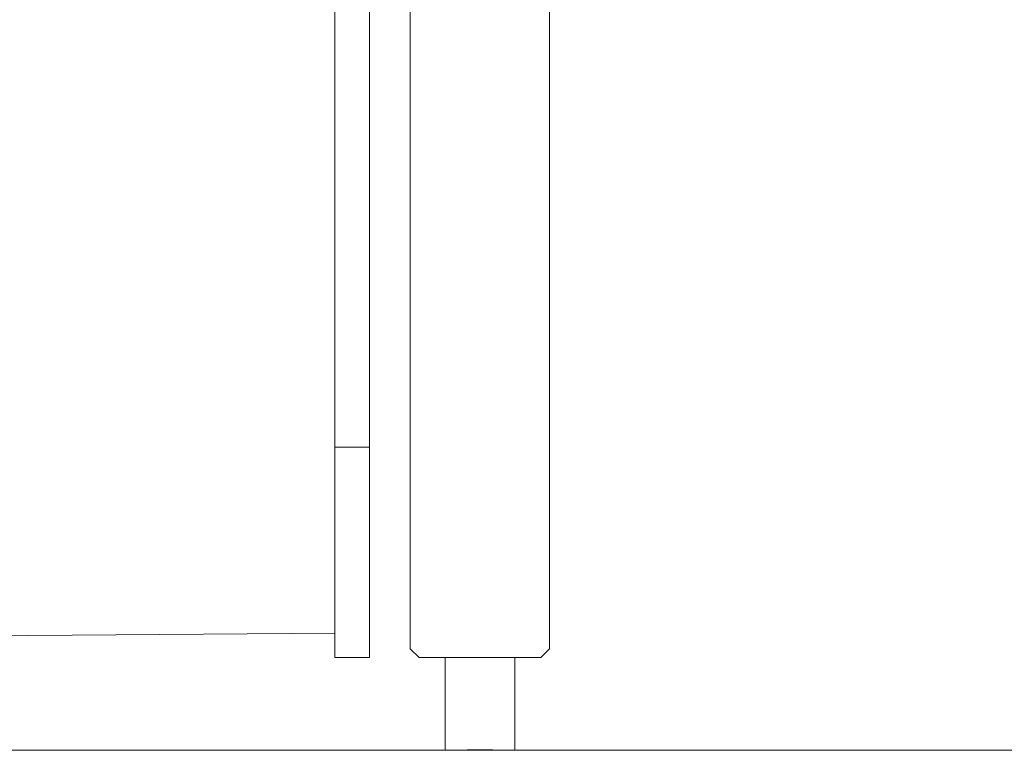
# Model space of a CAD drawing. Units: inches. Extents: x 514 to 662, y 349 to 504.
# Drawn here: x 541 to 544, y 355 to 357 of the extents above; entities that cross this region are included whole.
import ezdxf

# ---------------------------------------------------------------- set-up
doc = ezdxf.new("R2010")
doc.units = ezdxf.units.IN
doc.header["$MEASUREMENT"] = 0
doc.layers.add('_U+0421_U+043B_U+043E_U+0439 1', color=7, linetype='Continuous')

# ---------------------------------------------------------------- blocks, each defined once
blk = doc.blocks.new('block 542')
at = {"layer": '_U+0421_U+043B_U+043E_U+0439 1', "color": 250, "lineweight": 5, "true_color": 0x231f20}
for points in [[(542.2288, 355.1032), (542.2288, 355.1467)], [(542.458, 355.1032), (542.458, 355.1467)], [(542.2288, 355.0159), (542.2288, 355.1032)], [(542.458, 355.0159), (542.458, 355.1032)], [(542.2288, 354.9286), (542.2288, 355.0159)], [(542.458, 354.9286), (542.458, 355.0159)], [(542.2288, 354.8412), (542.2288, 354.9286)], [(542.458, 354.8412), (542.458, 354.9286)], [(542.2288, 354.8412), (542.2306, 354.8413)], [(542.2288, 354.8411), (542.2288, 354.8412)], [(542.2306, 354.8411), (542.2288, 354.8411)], [(542.2306, 354.8413), (542.2342, 354.8413)], [(542.2342, 354.841), (542.2306, 354.8411)], [(542.2342, 354.8413), (542.2395, 354.8414)], [(542.2395, 354.8409), (542.2342, 354.841)], [(542.2395, 354.8414), (542.2465, 354.8414)], [(542.2465, 354.8409), (542.2395, 354.8409)], [(542.2465, 354.8414), (542.255, 354.8415)], [(542.255, 354.8408), (542.2465, 354.8409)], [(542.255, 354.8415), (542.2648, 354.8416)], [(542.2648, 354.8408), (542.255, 354.8408)], [(542.2648, 354.8416), (542.2759, 354.8416)], [(542.2759, 354.8407), (542.2648, 354.8408)], [(542.2759, 354.8416), (542.2881, 354.8416)], [(542.2881, 354.8407), (542.2759, 354.8407)], [(542.2881, 354.8416), (542.3012, 354.8417)], [(542.3012, 354.8407), (542.2881, 354.8407)], [(542.3012, 354.8417), (542.3149, 354.8417)], [(542.3149, 354.8406), (542.3012, 354.8407)], [(542.3149, 354.8417), (542.329, 354.8417)], [(542.329, 354.8406), (542.3149, 354.8406)], [(542.329, 354.8417), (542.3434, 354.8417)], [(542.3434, 354.8406), (542.329, 354.8406)], [(542.3434, 354.8417), (542.3578, 354.8417)], [(542.3434, 354.8406), (542.3578, 354.8406)], [(542.3578, 354.8417), (542.372, 354.8417)], [(542.372, 354.8406), (542.3578, 354.8406)], [(542.372, 354.8417), (542.3857, 354.8417)], [(542.3857, 354.8407), (542.372, 354.8406)], [(542.3857, 354.8417), (542.3988, 354.8416)], [(542.3988, 354.8407), (542.3857, 354.8407)], [(542.3988, 354.8416), (542.4109, 354.8416)], [(542.4109, 354.8407), (542.3988, 354.8407)], [(542.4109, 354.8416), (542.422, 354.8416)], [(542.422, 354.8408), (542.4109, 354.8407)], [(542.422, 354.8416), (542.4319, 354.8415)], [(542.4319, 354.8408), (542.422, 354.8408)], [(542.4319, 354.8415), (542.4404, 354.8414)], [(542.4404, 354.8409), (542.4319, 354.8408)], [(542.4404, 354.8414), (542.4473, 354.8414)], [(542.4473, 354.8409), (542.4404, 354.8409)], [(542.4473, 354.8414), (542.4526, 354.8413)], [(542.4526, 354.841), (542.4473, 354.8409)], [(542.4526, 354.8413), (542.4562, 354.8413)], [(542.4562, 354.8411), (542.4526, 354.841)], [(542.4562, 354.8413), (542.458, 354.8412)], [(542.458, 354.8411), (542.4562, 354.8411)], [(542.458, 354.8412), (542.458, 354.8411)]]:
    blk.add_lwpolyline(points, dxfattribs=at)
blk = doc.blocks.new('block 653')
at = {"layer": '_U+0421_U+043B_U+043E_U+0439 1', "color": 250, "lineweight": 5, "true_color": 0x231f20}
for points in [[(542.5731, 360.8705), (542.5731, 355.1755)], [(542.5731, 355.1755), (542.5444, 355.1467)], [(542.1425, 355.1467), (542.5444, 355.1467)]]:
    blk.add_lwpolyline(points, dxfattribs=at)
blk = doc.blocks.new('block 793')
at = {"layer": '_U+0421_U+043B_U+043E_U+0439 1', "color": 250, "lineweight": 5, "true_color": 0x231f20}
for points in [[(542.5731, 361.1291), (542.5731, 355.1755)], [(542.1137, 360.0644), (542.1137, 355.1755)], [(542.1137, 355.1755), (542.1425, 355.1467)], [(542.5731, 355.1755), (542.5444, 355.1467)], [(542.1425, 355.1467), (542.5444, 355.1467)]]:
    blk.add_lwpolyline(points, dxfattribs=at)
blk = doc.blocks.new('block 978')
at = {"layer": '_U+0421_U+043B_U+043E_U+0439 1', "color": 250, "lineweight": 5, "true_color": 0x231f20}
for points in [[(541.8645, 356.3002), (541.8645, 356.2998)], [(541.8645, 356.295), (541.8645, 356.2947)], [(541.8645, 356.2894), (541.8645, 356.2893)], [(541.8645, 356.2893), (541.8645, 356.2889)], [(541.8645, 356.2865), (541.8645, 356.2859)], [(541.8645, 356.2828), (541.8645, 356.2826)], [(541.8645, 356.2828), (541.8645, 356.2828)], [(541.8645, 356.2607), (541.8645, 356.2604)], [(541.8645, 356.2603), (541.8645, 356.26)], [(541.8645, 356.2459), (541.8645, 356.2456)], [(541.8645, 356.2456), (541.8645, 356.2454)], [(541.8645, 356.2412), (541.8645, 356.2409)], [(541.8645, 356.2409), (541.8645, 356.2407)], [(541.8645, 356.2406), (541.8645, 356.2404)], [(541.8645, 356.2404), (541.8645, 356.2403)], [(541.8645, 356.2317), (541.8645, 356.2315)], [(541.8645, 356.2315), (541.8645, 356.2314)], [(541.8645, 356.2269), (541.8645, 356.2268)], [(541.8645, 356.2269), (541.8645, 356.2269)], [(541.8645, 356.1301), (541.8645, 356.1305)], [(541.8645, 356.1301), (541.8645, 356.1253)], [(541.8645, 356.1222), (541.8645, 356.1174)], [(541.8645, 356.1151), (541.8645, 356.115)], [(541.8645, 356.115), (541.8645, 356.115)], [(541.8645, 356.1149), (541.8645, 356.1148)], [(541.8645, 356.1148), (541.8645, 356.1148)], [(541.8645, 356.1148), (541.8645, 356.1147)], [(541.8645, 356.1143), (541.8645, 356.1095)], [(541.8645, 356.1059), (541.8645, 356.1064)], [(541.8645, 356.1059), (541.8645, 356.101)], [(541.8645, 356.0978), (541.8645, 356.0929)], [(541.8645, 356.0899), (541.8645, 356.0898)], [(541.8645, 356.0898), (541.8645, 356.0898)], [(541.8645, 356.0898), (541.8645, 356.0897)], [(541.8645, 356.0897), (541.8645, 356.0896)], [(541.8645, 356.0896), (541.8645, 356.0896)], [(541.8645, 356.0895), (541.8645, 356.0865)], [(541.8645, 356.0645), (541.8645, 356.0594)], [(541.8645, 356.064), (541.8645, 356.0639)], [(541.8645, 356.0639), (541.8645, 356.0639)], [(541.8645, 356.0639), (541.8645, 356.0638)], [(541.8645, 356.0638), (541.8645, 356.0637)], [(541.8645, 356.0637), (541.8645, 356.0636)], [(541.8645, 356.0375), (541.8645, 356.0374)], [(541.8645, 356.0374), (541.8645, 356.0374)], [(541.8645, 356.0374), (541.8645, 356.0373)], [(541.8645, 356.0373), (541.8645, 356.0372)], [(541.8645, 356.0372), (541.8645, 356.0371)], [(541.8645, 356.0168), (541.8645, 356.0092)], [(541.8645, 356.0091), (541.8645, 356.0085)], [(541.8645, 356.0033), (541.8645, 356.0038)], [(541.8645, 356.0033), (541.8645, 355.9954)], [(541.8645, 355.9954), (541.8645, 355.9947)], [(541.8645, 355.9901), (541.8645, 355.9821)], [(541.8645, 355.982), (541.8645, 355.9815)], [(541.8645, 355.9629), (541.8645, 355.9545)], [(541.8645, 355.9545), (541.8645, 355.9541)], [(541.8645, 355.8973), (541.8645, 355.8972)], [(541.8645, 355.8972), (541.8645, 355.8972)], [(541.8645, 355.8972), (541.8645, 355.897)], [(541.8645, 355.8933), (541.8645, 355.8939)], [(541.8645, 355.8933), (541.8645, 355.8741)], [(541.8645, 355.8684), (541.8645, 355.8682)], [(541.8645, 355.839), (541.8645, 355.8388)], [(541.8645, 355.8098), (541.8645, 355.8096)], [(541.8645, 355.8096), (541.8645, 355.8094)], [(541.8645, 355.7803), (541.8645, 355.7801)], [(541.8645, 355.7801), (541.8645, 355.78)], [(541.8645, 355.7735), (541.8645, 355.7606)], [(541.8645, 355.7478), (541.8645, 355.7351)], [(541.8645, 355.6857), (541.8645, 355.6737)], [(541.8645, 355.6619), (541.8645, 355.6501)], [(541.8645, 355.6501), (541.8645, 355.6385)], [(541.8645, 355.6271), (541.8645, 355.6157)], [(541.8645, 355.6045), (541.8645, 355.5935)], [(541.8645, 355.5935), (541.8645, 355.5825)], [(541.8645, 355.5717), (541.8645, 355.5611)], [(541.8645, 355.5505), (541.8645, 355.5401)], [(541.8645, 355.5401), (541.8645, 355.5299)], [(541.8645, 355.4948), (541.8645, 355.4728)], [(541.8645, 355.4902), (541.8645, 355.4806)], [(541.8645, 355.4722), (541.8645, 355.4728)], [(541.8645, 355.4712), (541.8645, 355.4619)], [(541.8645, 355.4619), (541.8645, 355.4527)], [(541.8645, 355.4436), (541.8645, 355.4347)], [(541.8645, 355.4347), (541.8645, 355.426)], [(541.8645, 355.4173), (541.8645, 355.4088)], [(541.8645, 355.4088), (541.8645, 355.4004)], [(541.8645, 355.3922), (541.8645, 355.3841)], [(541.8645, 355.3841), (541.8645, 355.3761)], [(541.8645, 355.37), (541.8645, 355.3696)], [(541.8645, 355.3695), (541.8645, 355.3493)], [(541.8645, 355.3683), (541.8645, 355.3606)], [(541.8645, 355.3606), (541.8645, 355.3531)], [(541.8645, 355.3488), (541.8645, 355.3493)], [(541.8645, 355.3456), (541.8645, 355.3384)], [(541.8645, 355.3384), (541.8645, 355.3312)], [(541.8645, 355.3254), (541.8645, 355.3155)], [(541.8645, 355.3173), (541.8645, 355.3106)], [(541.8645, 355.304), (541.8645, 355.2975)], [(541.8645, 355.3037), (541.8645, 355.2941)], [(541.8645, 355.2975), (541.8645, 355.2911)], [(541.8645, 355.2911), (541.8645, 355.2849)], [(541.8645, 355.2824), (541.8645, 355.2639)], [(541.8645, 355.2789), (541.8645, 355.2729)], [(541.8645, 355.2729), (541.8645, 355.2671)], [(541.8645, 355.2635), (541.8645, 355.2639)], [(541.8645, 355.2615), (541.8645, 355.256)], [(541.8645, 355.256), (541.8645, 355.2506)], [(541.8645, 355.2506), (541.8645, 355.2453)], [(541.8645, 355.2275), (538.6884, 355.2027)], [(541.8645, 355.2402), (541.8645, 355.2352)], [(541.8645, 355.2352), (541.8645, 355.2304)]]:
    blk.add_lwpolyline(points, dxfattribs=at)
blk = doc.blocks.new('block 980')
at = {"layer": '_U+0421_U+043B_U+043E_U+0439 1', "color": 250, "lineweight": 5, "true_color": 0x231f20}
for points in [[(541.9794, 358.0936), (541.9794, 356.5192)], [(541.8645, 357.2005), (541.8645, 357.524)], [(541.8645, 357.2507), (541.8645, 357.2667)], [(541.9794, 357.2507), (541.9794, 357.2667)], [(541.9797, 357.2749), (541.9797, 357.242)], [(541.8645, 357.2343), (541.8645, 357.2507)], [(541.8645, 357.2175), (541.8645, 357.2343)], [(541.9794, 357.2343), (541.9794, 357.2507)], [(541.9794, 357.2175), (541.9794, 357.2343)], [(541.9797, 357.242), (541.9797, 357.2094)], [(541.8645, 357.2105), (541.8645, 357.2175)], [(541.8645, 357.2102), (541.8645, 357.2105)], [(541.8645, 357.2005), (541.8645, 357.2102)], [(541.8645, 357.1905), (541.8645, 357.2005)], [(541.8645, 356.7124), (541.8645, 357.1983)], [(541.8645, 356.7375), (541.8645, 357.198)], [(541.9794, 357.2005), (541.9794, 357.2175)], [(541.9794, 357.1832), (541.9794, 357.2167)], [(541.9794, 357.1918), (541.9794, 357.209)], [(541.9794, 357.1832), (541.9794, 357.2005)], [(541.9797, 357.2094), (541.9797, 357.1772)], [(541.8645, 356.2763), (541.8645, 357.1935)], [(541.8645, 355.8372), (541.8645, 357.1931)], [(541.8645, 357.1655), (541.8645, 357.1918)], [(541.8645, 357.1294), (541.8645, 357.1918)], [(541.8645, 357.0922), (541.8645, 357.1918)], [(541.8645, 357.0541), (541.8645, 357.1918)], [(541.8645, 357.0151), (541.8645, 357.1918)], [(541.8645, 356.8937), (541.8645, 357.1918)], [(541.8645, 356.7888), (541.8645, 357.1918)], [(541.8645, 356.7249), (541.8645, 357.1918)], [(541.8645, 355.5098), (541.8645, 357.1918)], [(541.8645, 355.8953), (541.8645, 357.1918)], [(541.8645, 355.9666), (541.8645, 357.1918)], [(541.8645, 355.9928), (541.8645, 357.1918)], [(541.8645, 356.0083), (541.8645, 357.1918)], [(541.8645, 356.0222), (541.8645, 357.1918)], [(541.8645, 356.0634), (541.8645, 357.1918)], [(541.8645, 357.1902), (541.8645, 357.1905)], [(541.8645, 357.1832), (541.8645, 357.1902)], [(541.8645, 357.1816), (541.8645, 357.184)], [(541.8645, 357.169), (541.8645, 357.1832)], [(541.8645, 357.1684), (541.8645, 357.169)], [(541.8645, 357.1655), (541.8645, 357.1684)], [(541.8645, 357.1626), (541.8645, 357.1655)], [(541.8645, 357.1619), (541.8645, 357.1626)], [(541.8645, 357.1476), (541.8645, 357.1619)], [(541.9794, 357.1655), (541.9794, 357.1832)], [(541.9794, 357.1476), (541.9794, 357.1816)], [(541.9794, 357.1493), (541.9794, 357.1802)], [(541.9794, 357.1476), (541.9794, 357.1655)], [(541.9797, 357.1772), (541.9797, 357.1452)], [(541.8645, 357.146), (541.8645, 357.1493)], [(541.8645, 357.1333), (541.8645, 357.1476)], [(541.8645, 357.1326), (541.8645, 357.1333)], [(541.8645, 357.1294), (541.8645, 357.1326)], [(541.8645, 357.1261), (541.8645, 357.1294)], [(541.9794, 357.1294), (541.9794, 357.1476)], [(541.9794, 357.1109), (541.9794, 357.146)], [(541.9794, 357.1125), (541.9794, 357.1447)], [(541.9794, 357.1109), (541.9794, 357.1294)], [(541.9797, 357.1452), (541.9797, 357.1136)], [(541.8645, 357.1253), (541.8645, 357.126)], [(541.8645, 357.1109), (541.8645, 357.1253)], [(541.8645, 357.1094), (541.8645, 357.1125)], [(541.8645, 357.0967), (541.8645, 357.1109)], [(541.9794, 357.0922), (541.9794, 357.1109)], [(541.9794, 357.0733), (541.9794, 357.1094)], [(541.9794, 357.0748), (541.9794, 357.1081)], [(541.9797, 357.1136), (541.9797, 357.0823)], [(541.8645, 357.0959), (541.8645, 357.0966)], [(541.8645, 357.0922), (541.8645, 357.0959)], [(541.8645, 357.0885), (541.8645, 357.0922)], [(541.8645, 357.0877), (541.8645, 357.0885)], [(541.8645, 357.0733), (541.8645, 357.0876)], [(541.8645, 357.0718), (541.8645, 357.0748)], [(541.8645, 357.059), (541.8645, 357.0733)], [(541.9794, 357.0733), (541.9794, 357.0922)], [(541.9794, 357.0541), (541.9794, 357.0733)], [(541.9794, 357.0347), (541.9794, 357.0718)], [(541.9794, 357.0362), (541.9794, 357.0705)], [(541.9797, 357.0823), (541.9797, 357.0513)], [(541.8645, 357.0582), (541.8645, 357.059)], [(541.8645, 357.0541), (541.8645, 357.0581)], [(541.8645, 357.0499), (541.8645, 357.0541)], [(541.8645, 357.049), (541.8645, 357.0499)], [(541.8645, 357.0347), (541.8645, 357.049)], [(541.8645, 357.0333), (541.8645, 357.0362)], [(541.8645, 357.0206), (541.8645, 357.0347)], [(541.9794, 357.0347), (541.9794, 357.0541)], [(541.9794, 357.0151), (541.9794, 357.0347)], [(541.9794, 356.9953), (541.9794, 357.0333)], [(541.9797, 357.0513), (541.9797, 357.0207)], [(541.8645, 357.0196), (541.8645, 357.0205)], [(541.8645, 357.0151), (541.8645, 357.0196)], [(541.8645, 357.0105), (541.8645, 357.0151)], [(541.8645, 357.0095), (541.8645, 357.0104)], [(541.8645, 356.9953), (541.8645, 357.0094)], [(541.9794, 356.9953), (541.9794, 357.0151)], [(541.9797, 357.0207), (541.9797, 356.9905)], [(541.8645, 356.913), (541.8645, 356.9991)], [(541.8645, 356.9753), (541.8645, 356.9953)], [(541.8645, 356.9551), (541.8645, 356.9753)], [(541.9794, 356.9753), (541.9794, 356.9953)], [(541.9794, 356.9551), (541.9794, 356.9753)], [(541.9797, 356.9905), (541.9797, 356.9606)], [(541.8645, 356.9348), (541.8645, 356.9551)], [(541.8645, 356.9143), (541.8645, 356.9348)], [(541.9794, 356.9348), (541.9794, 356.9551)], [(541.9794, 356.9143), (541.9794, 356.9348)], [(541.9797, 356.9606), (541.9797, 356.9311)], [(541.8645, 356.9008), (541.8645, 356.9143)], [(541.9794, 356.8937), (541.9794, 356.9143)], [(541.9794, 356.8729), (541.9794, 356.913)], [(541.9797, 356.9311), (541.9797, 356.902)], [(541.8645, 356.8996), (541.8645, 356.9008)], [(541.8645, 356.8937), (541.8645, 356.8995)], [(541.8645, 356.8877), (541.8645, 356.8937)], [(541.8645, 356.8864), (541.8645, 356.8877)], [(541.8645, 356.8729), (541.8645, 356.8863)], [(541.8645, 356.8088), (541.8645, 356.8759)], [(541.8645, 356.8521), (541.8645, 356.8729)], [(541.9794, 356.8729), (541.9794, 356.8937)], [(541.9794, 356.8521), (541.9794, 356.8729)], [(541.9797, 356.902), (541.9796, 356.8733)], [(541.9796, 356.8733), (541.9796, 356.845)], [(541.8645, 356.8311), (541.8645, 356.8521)], [(541.9794, 356.8311), (541.9794, 356.8521)], [(541.9796, 356.845), (541.9796, 356.8172)], [(541.8645, 356.81), (541.8645, 356.8311)], [(541.8645, 356.7974), (541.8645, 356.81)], [(541.9794, 356.81), (541.9794, 356.8311)], [(541.9794, 356.7888), (541.9794, 356.81)], [(541.9794, 356.7676), (541.9794, 356.8088)], [(541.9796, 356.8172), (541.9796, 356.7897)], [(541.8645, 356.7959), (541.8645, 356.7973)], [(541.8645, 356.7888), (541.8645, 356.7958)], [(541.8645, 356.7817), (541.8645, 356.7888)], [(541.8645, 356.7801), (541.8645, 356.7816)], [(541.8645, 356.7676), (541.8645, 356.7801)], [(541.9794, 356.7676), (541.9794, 356.7888)], [(541.9796, 356.7897), (541.9796, 356.7627)], [(541.8645, 356.7447), (541.8645, 356.7698)], [(541.8645, 356.7463), (541.8645, 356.7676)], [(541.8645, 356.7343), (541.8645, 356.7463)], [(541.9794, 356.7463), (541.9794, 356.7676)], [(541.9794, 356.7249), (541.9794, 356.7463)], [(541.9794, 356.6821), (541.9794, 356.7447)], [(541.9796, 356.7627), (541.9796, 356.7362)], [(541.8645, 356.7326), (541.8645, 356.7342)], [(541.8645, 356.7249), (541.8645, 356.7326)], [(541.8645, 356.7035), (541.8645, 356.7249)], [(541.9794, 356.7035), (541.9794, 356.7249)], [(541.9794, 356.7035), (541.9794, 356.7249)], [(541.9794, 356.7035), (541.9794, 356.7249)], [(541.9794, 356.7035), (541.9794, 356.7249)], [(541.9794, 356.7035), (541.9794, 356.7249)], [(541.9794, 356.7035), (541.9794, 356.7249)], [(541.9794, 356.7035), (541.9794, 356.7249)], [(541.9794, 356.7035), (541.9794, 356.7249)], [(541.9794, 356.7035), (541.9794, 356.7249)], [(541.9794, 356.7035), (541.9794, 356.7249)], [(541.9796, 356.7101), (541.9795, 356.6845)], [(541.9796, 356.7362), (541.9796, 356.7101)], [(541.8645, 356.6954), (541.8645, 356.7035)], [(541.8645, 356.6937), (541.8645, 356.6954)], [(541.8645, 355.637), (541.8645, 356.6947)], [(541.8645, 356.154), (541.8645, 356.6946)], [(541.8645, 356.1766), (541.8645, 356.6942)], [(541.8645, 356.1984), (541.8645, 356.694)], [(541.8645, 356.1984), (541.8645, 356.6939)], [(541.8645, 356.1984), (541.8645, 356.6938)], [(541.8645, 356.6821), (541.8645, 356.6936)], [(541.8645, 356.2393), (541.8645, 356.6935)], [(541.8645, 356.2583), (541.8645, 356.6934)], [(541.8645, 356.2763), (541.8645, 356.6933)], [(541.8645, 356.2932), (541.8645, 356.6933)], [(541.8645, 356.2932), (541.8645, 356.6933)], [(541.8645, 356.2932), (541.8645, 356.6932)], [(541.8645, 356.2932), (541.8645, 356.6932)], [(541.8645, 356.6606), (541.8645, 356.6821)], [(541.9794, 356.6821), (541.9794, 356.7035)], [(541.9794, 356.6606), (541.9794, 356.6821)], [(541.9795, 356.6845), (541.9795, 356.6594)], [(541.8645, 356.6391), (541.8645, 356.6606)], [(541.9794, 356.6391), (541.9794, 356.6606)], [(541.9795, 356.6594), (541.9795, 356.6347)], [(541.8645, 356.6177), (541.8645, 356.6391)], [(541.8645, 356.5962), (541.8645, 356.6177)], [(541.9794, 356.6177), (541.9794, 356.6391)], [(541.9794, 356.5962), (541.9794, 356.6177)], [(541.9795, 356.6347), (541.9795, 356.6106)], [(541.9795, 356.6106), (541.9795, 356.587)], [(541.8645, 356.5748), (541.8645, 356.5962)], [(541.9794, 356.5748), (541.9794, 356.5962)], [(541.9795, 356.587), (541.9795, 356.5639)], [(541.8645, 356.5534), (541.8645, 356.5748)], [(541.8645, 356.532), (541.8645, 356.5534)], [(541.9794, 356.5534), (541.9794, 356.5748)], [(541.9795, 356.5639), (541.9794, 356.5413)], [(541.9794, 356.532), (541.9794, 356.5534)], [(541.8645, 356.5107), (541.8645, 356.532)], [(541.9794, 356.5413), (541.9794, 356.5192)], [(541.9794, 356.5107), (541.9794, 356.532)], [(541.9794, 356.5192), (541.9794, 356.4978)], [(541.8645, 356.4895), (541.8645, 356.5107)], [(541.8645, 356.4683), (541.8645, 356.4895)], [(541.9794, 356.4895), (541.9794, 356.5107)], [(541.9794, 356.4978), (541.9794, 356.4787)], [(541.9794, 356.4683), (541.9794, 356.4895)], [(541.8645, 356.4473), (541.8645, 356.4683)], [(541.9794, 356.4473), (541.9794, 356.4683)], [(541.8645, 356.4263), (541.8645, 356.4473)], [(541.8645, 356.4055), (541.8645, 356.4263)], [(541.9794, 356.4263), (541.9794, 356.4473)], [(541.9794, 356.4055), (541.9794, 356.4263)], [(541.8645, 356.3847), (541.8645, 356.4055)], [(541.8645, 356.3641), (541.8645, 356.3847)], [(541.9794, 356.3847), (541.9794, 356.4055)], [(541.9794, 356.3641), (541.9794, 356.3847)], [(541.8645, 356.3436), (541.8645, 356.3641)], [(541.9794, 356.3436), (541.9794, 356.3641)], [(541.8645, 356.3233), (541.8645, 356.3436)], [(541.8645, 356.3032), (541.8645, 356.3233)], [(541.9794, 356.3233), (541.9794, 356.3436)], [(541.9794, 356.3032), (541.9794, 356.3233)], [(541.8645, 356.2832), (541.8645, 356.3032)], [(541.9794, 356.2832), (541.9794, 356.3032)], [(541.8645, 356.2635), (541.8645, 356.2832)], [(541.8645, 356.2439), (541.8645, 356.2635)], [(541.9794, 356.2635), (541.9794, 356.2832)], [(541.9794, 356.2439), (541.9794, 356.2635)], [(541.8645, 356.2245), (541.8645, 356.2439)], [(541.8645, 356.2054), (541.8645, 356.2245)], [(541.9794, 356.2245), (541.9794, 356.2439)], [(541.9794, 356.2054), (541.9794, 356.2245)], [(541.8645, 356.1864), (541.8645, 356.2054)], [(541.9794, 356.1864), (541.9794, 356.2054)], [(541.8645, 356.1678), (541.8645, 356.1864)], [(541.8645, 356.1493), (541.8645, 356.1678)], [(541.9794, 356.1678), (541.9794, 356.1864)], [(541.9794, 356.1493), (541.9794, 356.1678)], [(541.8645, 356.1312), (541.8645, 356.1493)], [(541.8645, 356.1133), (541.8645, 356.1312)], [(541.9794, 356.1312), (541.9794, 356.1493)], [(541.9794, 356.1133), (541.9794, 356.1312)], [(541.8645, 356.0957), (541.8645, 356.1133)], [(541.8645, 356.0784), (541.8645, 356.0957)], [(541.9794, 356.0957), (541.9794, 356.1133)], [(541.9794, 356.0784), (541.9794, 356.0957)], [(541.8645, 356.0614), (541.8645, 356.0784)], [(541.8645, 356.0447), (541.8645, 356.0614)], [(541.9794, 356.0614), (541.9794, 356.0784)], [(541.9794, 356.0447), (541.9794, 356.0614)], [(541.8645, 356.0284), (541.8645, 356.0447)], [(541.8645, 356.0124), (541.8645, 356.0284)], [(541.9794, 356.0284), (541.9794, 356.0447)], [(541.9794, 356.0124), (541.9794, 356.0284)], [(541.8645, 355.9967), (541.8645, 356.0124)], [(541.8645, 355.9814), (541.8645, 355.9967)], [(541.9794, 355.9967), (541.9794, 356.0124)], [(541.9794, 355.9814), (541.9794, 355.9967)], [(541.8645, 355.9665), (541.8645, 355.9814)], [(541.8645, 355.952), (541.8645, 355.9665)], [(541.9794, 355.9665), (541.9794, 355.9814)], [(541.9794, 355.952), (541.9794, 355.9665)], [(541.8645, 355.9378), (541.8645, 355.952)], [(541.8645, 355.9241), (541.8645, 355.9378)], [(541.9794, 355.9378), (541.9794, 355.952)], [(541.9794, 355.9241), (541.9794, 355.9378)], [(541.8645, 355.9108), (541.8645, 355.9241)], [(541.8645, 355.8979), (541.8645, 355.9108)], [(541.8645, 355.8854), (541.8645, 355.8979)], [(541.9794, 355.9108), (541.9794, 355.9241)], [(541.9794, 355.8979), (541.9794, 355.9108)], [(541.9794, 355.8854), (541.9794, 355.8979)], [(541.8645, 355.8734), (541.8645, 355.8854)], [(541.8645, 355.8619), (541.8645, 355.8734)], [(541.9794, 355.8734), (541.9794, 355.8854)], [(541.9794, 355.8619), (541.9794, 355.8734)], [(541.8645, 355.8508), (541.8645, 355.8619)], [(541.8645, 355.8403), (541.8645, 355.8508)], [(541.8645, 355.8267), (541.8645, 355.8403)], [(541.9794, 355.8403), (541.8645, 355.8403)], [(541.9794, 355.8508), (541.9794, 355.8619)], [(541.9794, 355.8403), (541.9794, 355.8508)], [(541.9794, 355.8474), (541.9794, 355.8436)], [(541.9794, 355.8436), (541.9794, 355.84)], [(541.9794, 355.8267), (541.9794, 355.8403)], [(541.9794, 355.84), (541.9794, 355.8366)], [(541.9794, 355.8366), (541.9794, 355.8334)], [(541.8645, 355.8132), (541.8645, 355.8267)], [(541.8645, 355.7998), (541.8645, 355.8132)], [(541.8645, 355.7866), (541.8645, 355.7998)], [(541.9794, 355.8132), (541.9794, 355.8267)], [(541.9794, 355.825), (541.9794, 355.8225)], [(541.9794, 355.8179), (541.9794, 355.8158)], [(541.9794, 355.8158), (541.9794, 355.8137)], [(541.9794, 355.8137), (541.9794, 355.8117)], [(541.9794, 355.7998), (541.9794, 355.8132)], [(541.9794, 355.8078), (541.9794, 355.8059)], [(541.9794, 355.8059), (541.9794, 355.8039)], [(541.9794, 355.8039), (541.9794, 355.802)], [(541.9794, 355.802), (541.9794, 355.8)], [(541.9794, 355.7866), (541.9794, 355.7998)], [(541.8645, 355.7735), (541.8645, 355.7866)], [(541.8645, 355.7606), (541.8645, 355.7735)], [(541.9794, 355.7735), (541.9794, 355.7866)], [(541.9794, 355.7606), (541.9794, 355.7735)], [(541.9794, 355.7674), (541.9794, 355.7634)], [(541.8645, 355.7478), (541.8645, 355.7606)], [(541.8645, 355.7351), (541.8645, 355.7478)], [(541.8645, 355.7226), (541.8645, 355.7351)], [(541.9794, 355.7634), (541.9794, 355.7592)], [(541.9794, 355.7478), (541.9794, 355.7606)], [(541.9794, 355.7592), (541.9794, 355.7547)], [(541.9794, 355.7351), (541.9794, 355.7478)], [(541.9794, 355.7393), (541.9794, 355.7335)], [(541.9794, 355.7226), (541.9794, 355.7351)], [(541.8645, 355.7101), (541.8645, 355.7226)], [(541.8645, 355.6979), (541.8645, 355.7101)], [(541.9794, 355.7335), (541.9794, 355.7274)], [(541.9794, 355.7274), (541.9794, 355.7208)], [(541.9794, 355.7101), (541.9794, 355.7226)], [(541.9794, 355.6979), (541.9794, 355.7101)], [(541.8645, 355.6857), (541.8645, 355.6979)], [(541.8645, 355.6737), (541.8645, 355.6857)], [(541.8645, 355.6619), (541.8645, 355.6737)], [(541.9794, 355.6857), (541.9794, 355.6979)], [(541.9794, 355.6737), (541.9794, 355.6857)], [(541.9794, 355.6619), (541.9794, 355.6737)], [(541.8645, 355.6501), (541.8645, 355.6619)], [(541.8645, 355.6385), (541.8645, 355.6501)], [(541.8645, 355.6271), (541.8645, 355.6385)], [(541.9794, 355.6501), (541.9794, 355.6619)], [(541.9794, 355.6527), (541.9794, 355.642)], [(541.9794, 355.6385), (541.9794, 355.6501)], [(541.9794, 355.6271), (541.9794, 355.6385)], [(541.8645, 355.6157), (541.8645, 355.6271)], [(541.8645, 355.6045), (541.8645, 355.6157)], [(541.8645, 355.5935), (541.8645, 355.6045)], [(541.9794, 355.6157), (541.9794, 355.6271)], [(541.9794, 355.6189), (541.9794, 355.6065)], [(541.9794, 355.6045), (541.9794, 355.6157)], [(541.9794, 355.6065), (541.9794, 355.5935)], [(541.9794, 355.5935), (541.9794, 355.6045)], [(541.8645, 355.5825), (541.8645, 355.5935)], [(541.8645, 355.5717), (541.8645, 355.5825)], [(541.8645, 355.5611), (541.8645, 355.5717)], [(541.9794, 355.5825), (541.9794, 355.5935)], [(541.9794, 355.5935), (541.9794, 355.5799)], [(541.9794, 355.5717), (541.9794, 355.5825)], [(541.9794, 355.5799), (541.9794, 355.5656)], [(541.9794, 355.5611), (541.9794, 355.5717)], [(541.8645, 355.5505), (541.8645, 355.5611)], [(541.8645, 355.5401), (541.8645, 355.5505)], [(541.8645, 355.5299), (541.8645, 355.5401)], [(541.9794, 355.5505), (541.9794, 355.5611)], [(541.9794, 355.5401), (541.9794, 355.5505)], [(541.9794, 355.5299), (541.9794, 355.5401)], [(541.8645, 355.5198), (541.8645, 355.5299)], [(541.8645, 355.5189), (541.8645, 355.5198)], [(541.8645, 355.5098), (541.8645, 355.5189)], [(541.8645, 355.5007), (541.8645, 355.5098)], [(541.9794, 355.5352), (541.9794, 355.519)], [(541.9794, 355.5198), (541.9794, 355.5299)], [(541.9794, 355.5098), (541.9794, 355.5198)], [(541.9794, 355.4999), (541.9794, 355.5197)], [(541.9794, 355.519), (541.9794, 355.5124)], [(541.9794, 355.5124), (541.9794, 355.5058)], [(541.9794, 355.4999), (541.9794, 355.5098)], [(541.8645, 355.4999), (541.8645, 355.5007)], [(541.8645, 355.4902), (541.8645, 355.4999)], [(541.8645, 355.4806), (541.8645, 355.4902)], [(541.8645, 355.4712), (541.8645, 355.4806)], [(541.9794, 355.5058), (541.9794, 355.4993)], [(541.9794, 355.4902), (541.9794, 355.4999)], [(541.9794, 355.4993), (541.9794, 355.4928)], [(541.9794, 355.4928), (541.9794, 355.4863)], [(541.9794, 355.4806), (541.9794, 355.4902)], [(541.9794, 355.4863), (541.9794, 355.4799)], [(541.9794, 355.4712), (541.9794, 355.4806)], [(541.9794, 355.4799), (541.9794, 355.4736)], [(541.8645, 355.4619), (541.8645, 355.4712)], [(541.8645, 355.1468), (541.8645, 355.4636)], [(541.8645, 355.4527), (541.8645, 355.4619)], [(541.8645, 355.4436), (541.8645, 355.4527)], [(541.8645, 355.4347), (541.8645, 355.4436)], [(541.9794, 355.4736), (541.9794, 355.4673)], [(541.9794, 355.4619), (541.9794, 355.4712)], [(541.9794, 355.4673), (541.9794, 355.4611)], [(541.9794, 355.4527), (541.9794, 355.4619)], [(541.9794, 355.4611), (541.9794, 355.4549)], [(541.9794, 355.4549), (541.9794, 355.4487)], [(541.9794, 355.4436), (541.9794, 355.4527)], [(541.9794, 355.4487), (541.9794, 355.4426)], [(541.9794, 355.4347), (541.9794, 355.4436)], [(541.9794, 355.4426), (541.9794, 355.4365)], [(541.8645, 355.426), (541.8645, 355.4347)], [(541.8645, 355.4173), (541.8645, 355.426)], [(541.8645, 355.4088), (541.8645, 355.4173)], [(541.9794, 355.4365), (541.9794, 355.4305)], [(541.9794, 355.426), (541.9794, 355.4347)], [(541.9794, 355.4305), (541.9794, 355.4246)], [(541.9794, 355.4173), (541.9794, 355.426)], [(541.9794, 355.4246), (541.9794, 355.4187)], [(541.9794, 355.4187), (541.9794, 355.4128)], [(541.9794, 355.4088), (541.9794, 355.4173)], [(541.9794, 355.4128), (541.9794, 355.407)], [(541.8645, 355.4004), (541.8645, 355.4088)], [(541.8645, 355.3922), (541.8645, 355.4004)], [(541.8645, 355.3841), (541.8645, 355.3922)], [(541.8645, 355.3761), (541.8645, 355.3841)], [(541.9794, 355.4004), (541.9794, 355.4088)], [(541.9794, 355.407), (541.9794, 355.4013)], [(541.9794, 355.4013), (541.9794, 355.3956)], [(541.9794, 355.3922), (541.9794, 355.4004)], [(541.9794, 355.3956), (541.9794, 355.3899)], [(541.9794, 355.3841), (541.9794, 355.3922)], [(541.9794, 355.3899), (541.9794, 355.3843)], [(541.9794, 355.3843), (541.9794, 355.3788)], [(541.9794, 355.3761), (541.9794, 355.3841)], [(541.9794, 355.3788), (541.9794, 355.3733)], [(541.8645, 355.3683), (541.8645, 355.3761)], [(541.8645, 355.3606), (541.8645, 355.3683)], [(541.8645, 355.3531), (541.8645, 355.3606)], [(541.8645, 355.1494), (541.8645, 355.3564)], [(541.8645, 355.3456), (541.8645, 355.3531)], [(541.8645, 355.3384), (541.8645, 355.3456)], [(541.9794, 355.3683), (541.9794, 355.3761)], [(541.9794, 355.3733), (541.9794, 355.3679)], [(541.9794, 355.3606), (541.9794, 355.3683)], [(541.9794, 355.3679), (541.9794, 355.3625)], [(541.9794, 355.3625), (541.9794, 355.3572)], [(541.9794, 355.3531), (541.9794, 355.3606)], [(541.9794, 355.3572), (541.9794, 355.3519)], [(541.9794, 355.3456), (541.9794, 355.3531)], [(541.9794, 355.3519), (541.9794, 355.3467)], [(541.9794, 355.3467), (541.9794, 355.3415)], [(541.9794, 355.3384), (541.9794, 355.3456)], [(541.8645, 355.3312), (541.8645, 355.3384)], [(541.8645, 355.3242), (541.8645, 355.3312)], [(541.8645, 355.3173), (541.8645, 355.3242)], [(541.8645, 355.3106), (541.8645, 355.3173)], [(541.8645, 355.1519), (541.8645, 355.3149)], [(541.9794, 355.3415), (541.9794, 355.3364)], [(541.9794, 355.3312), (541.9794, 355.3384)], [(541.9794, 355.3364), (541.9794, 355.3314)], [(541.9794, 355.3314), (541.9794, 355.3264)], [(541.9794, 355.3242), (541.9794, 355.3312)], [(541.9794, 355.3264), (541.9794, 355.3215)], [(541.9794, 355.3173), (541.9794, 355.3242)], [(541.9794, 355.3215), (541.9794, 355.3166)], [(541.9794, 355.3106), (541.9794, 355.3173)], [(541.9794, 355.3166), (541.9794, 355.3118)], [(541.9794, 355.3118), (541.9794, 355.3071)], [(541.8645, 355.304), (541.8645, 355.3106)], [(541.8645, 355.2975), (541.8645, 355.304)], [(541.8645, 355.2911), (541.8645, 355.2975)], [(541.8645, 355.2849), (541.8645, 355.2911)], [(541.8645, 355.1539), (541.8645, 355.2903)], [(541.8645, 355.2789), (541.8645, 355.2849)], [(541.9794, 355.304), (541.9794, 355.3106)], [(541.9794, 355.3071), (541.9794, 355.3024)], [(541.9794, 355.2975), (541.9794, 355.304)], [(541.9794, 355.3024), (541.9794, 355.2977)], [(541.9794, 355.2977), (541.9794, 355.2932)], [(541.9794, 355.2911), (541.9794, 355.2975)], [(541.9794, 355.2932), (541.9794, 355.2887)], [(541.9794, 355.2849), (541.9794, 355.2911)], [(541.9794, 355.2887), (541.9794, 355.2842)], [(541.9794, 355.2789), (541.9794, 355.2849)], [(541.9794, 355.2842), (541.9794, 355.2798)], [(541.9794, 355.2798), (541.9794, 355.2755)], [(541.8645, 355.2729), (541.8645, 355.2789)], [(541.8645, 355.2671), (541.8645, 355.2729)], [(541.8645, 355.1563), (541.8645, 355.2678)], [(541.8645, 355.2615), (541.8645, 355.2671)], [(541.8645, 355.256), (541.8645, 355.2615)], [(541.8645, 355.2506), (541.8645, 355.256)], [(541.8645, 355.2453), (541.8645, 355.2506)], [(541.9794, 355.2729), (541.9794, 355.2789)], [(541.9794, 355.2755), (541.9794, 355.2713)], [(541.9794, 355.2671), (541.9794, 355.2729)], [(541.9794, 355.2713), (541.9794, 355.2671)], [(541.9794, 355.2615), (541.9794, 355.2671)], [(541.9794, 355.2671), (541.9794, 355.2629)], [(541.9794, 355.256), (541.9794, 355.2615)], [(541.9794, 355.2506), (541.9794, 355.256)], [(541.9794, 355.2509), (541.9794, 355.2471)], [(541.9794, 355.2453), (541.9794, 355.2506)], [(541.8645, 355.2402), (541.8645, 355.2453)], [(541.8645, 355.2352), (541.8645, 355.2402)], [(541.8645, 355.2304), (541.8645, 355.2352)], [(541.8645, 355.2257), (541.8645, 355.2304)], [(541.8645, 355.1467), (541.8645, 355.2275)], [(541.8645, 355.1467), (541.8645, 355.2275)], [(541.8645, 355.1488), (541.8645, 355.2275)], [(541.8645, 355.151), (541.8645, 355.2275)], [(541.8645, 355.1528), (541.8645, 355.2275)], [(541.8645, 355.155), (541.8645, 355.2275)], [(541.8645, 355.1653), (541.8645, 355.2275)], [(541.8645, 355.1671), (541.8645, 355.2275)], [(541.8645, 355.1771), (541.8645, 355.2275)], [(541.8645, 355.1794), (541.8645, 355.2275)], [(541.8645, 355.1817), (541.8645, 355.2275)], [(541.8645, 355.1866), (541.8645, 355.2275)], [(541.8645, 355.1917), (541.8645, 355.2275)], [(541.8645, 355.1972), (541.8645, 355.2275)], [(541.8645, 355.2029), (541.8645, 355.2275)], [(541.8645, 355.2219), (541.8645, 355.2275)], [(541.8645, 355.2211), (541.8645, 355.2257)], [(541.8645, 355.2219), (541.8645, 355.2219)], [(541.8645, 355.2167), (541.8645, 355.2211)], [(541.8645, 355.2124), (541.8645, 355.2167)], [(541.9794, 355.2402), (541.9794, 355.2453)], [(541.9794, 355.2352), (541.9794, 355.2402)], [(541.9794, 355.2395), (541.9794, 355.2359)], [(541.9794, 355.2359), (541.9794, 355.2323)], [(541.9794, 355.2304), (541.9794, 355.2352)], [(541.9794, 355.2323), (541.9794, 355.2287)], [(541.9794, 355.2257), (541.9794, 355.2304)], [(541.9794, 355.2211), (541.9794, 355.2257)], [(541.9794, 355.2219), (541.9794, 355.2185)], [(541.9794, 355.2167), (541.9794, 355.2211)], [(541.9794, 355.2185), (541.9794, 355.2153)], [(541.9794, 355.2124), (541.9794, 355.2167)], [(541.9794, 355.2153), (541.9794, 355.2121)], [(541.8645, 355.2082), (541.8645, 355.2124)], [(541.8645, 355.2042), (541.8645, 355.2082)], [(541.8645, 355.2003), (541.8645, 355.2042)], [(541.8645, 355.1965), (541.8645, 355.2003)], [(541.8645, 355.1929), (541.8645, 355.1965)], [(541.8645, 355.1894), (541.8645, 355.1929)], [(541.8645, 355.1861), (541.8645, 355.1894)], [(541.8645, 355.1828), (541.8645, 355.1861)], [(541.8645, 355.1798), (541.8645, 355.1828)], [(541.9794, 355.2082), (541.9794, 355.2124)], [(541.9794, 355.2121), (541.9794, 355.209)], [(541.9794, 355.2042), (541.9794, 355.2082)], [(541.9794, 355.2003), (541.9794, 355.2042)], [(541.9794, 355.1965), (541.9794, 355.2003)], [(541.9794, 355.1929), (541.9794, 355.1965)], [(541.9794, 355.1894), (541.9794, 355.1929)], [(541.9794, 355.1861), (541.9794, 355.1894)], [(541.9794, 355.1828), (541.9794, 355.1861)], [(541.9794, 355.1798), (541.9794, 355.1828)], [(541.8645, 355.1768), (541.8645, 355.1798)], [(541.8645, 355.1794), (541.8645, 355.1783)], [(541.8645, 355.174), (541.8645, 355.1768)], [(541.8645, 355.1714), (541.8645, 355.174)], [(541.8645, 355.1688), (541.8645, 355.1714)], [(541.8645, 355.1664), (541.8645, 355.1688)], [(541.8645, 355.1642), (541.8645, 355.1664)], [(541.8645, 355.1621), (541.8645, 355.1642)], [(541.8645, 355.1601), (541.8645, 355.1621)], [(541.8645, 355.1582), (541.8645, 355.1601)], [(541.8645, 355.1565), (541.8645, 355.1582)], [(541.8645, 355.1549), (541.8645, 355.1565)], [(541.8645, 355.1535), (541.8645, 355.1549)], [(541.8645, 355.1522), (541.8645, 355.1535)], [(541.8645, 355.151), (541.8645, 355.1522)], [(541.8645, 355.15), (541.8645, 355.151)], [(541.8645, 355.1491), (541.8645, 355.15)], [(541.9794, 355.1768), (541.9794, 355.1798)], [(541.9794, 355.1771), (541.9794, 355.175)], [(541.9794, 355.174), (541.9794, 355.1768)], [(541.9794, 355.175), (541.9794, 355.1729)], [(541.9794, 355.1714), (541.9794, 355.174)], [(541.9794, 355.1729), (541.9794, 355.1709)], [(541.9794, 355.1688), (541.9794, 355.1714)], [(541.9794, 355.1664), (541.9794, 355.1688)], [(541.9794, 355.1642), (541.9794, 355.1664)], [(541.9794, 355.1653), (541.9794, 355.1636)], [(541.9794, 355.1621), (541.9794, 355.1642)], [(541.9794, 355.1636), (541.9794, 355.162)], [(541.9794, 355.1601), (541.9794, 355.1621)], [(541.9794, 355.162), (541.9794, 355.1604)], [(541.9794, 355.1582), (541.9794, 355.1601)], [(541.9794, 355.1565), (541.9794, 355.1582)], [(541.9794, 355.1549), (541.9794, 355.1565)], [(541.9794, 355.1535), (541.9794, 355.1549)], [(541.9794, 355.1522), (541.9794, 355.1535)], [(541.9794, 355.151), (541.9794, 355.1522)], [(541.9794, 355.15), (541.9794, 355.151)], [(541.9794, 355.151), (541.9794, 355.1502)], [(541.9794, 355.1491), (541.9794, 355.15)], [(541.8645, 355.1484), (541.8645, 355.1491)], [(541.8645, 355.1478), (541.8645, 355.1484)], [(541.8645, 355.1473), (541.8645, 355.1478)], [(541.8645, 355.1469), (541.8645, 355.1473)], [(541.8645, 355.1467), (541.8645, 355.1469)], [(541.8645, 355.1468), (541.8645, 355.1467)], [(541.8645, 355.1467), (541.8645, 355.1467)], [(541.9794, 355.1467), (541.8645, 355.1467)], [(541.9794, 355.1484), (541.9794, 355.1491)], [(541.9794, 355.1488), (541.9794, 355.1482)], [(541.9794, 355.1478), (541.9794, 355.1484)], [(541.9794, 355.1482), (541.9794, 355.1477)], [(541.9794, 355.1473), (541.9794, 355.1478)], [(541.9794, 355.1477), (541.9794, 355.1474)], [(541.9794, 355.1474), (541.9794, 355.1471)], [(541.9794, 355.1469), (541.9794, 355.1473)], [(541.9794, 355.1467), (541.9794, 355.1469)], [(541.9794, 355.1467), (541.9794, 355.1467)], [(541.9794, 355.1467), (541.9794, 355.1467)]]:
    blk.add_lwpolyline(points, dxfattribs=at)
blk = doc.blocks.new('block 441')
at = {"layer": '_U+0421_U+043B_U+043E_U+0439 1'}
for name in ['block 793', 'block 653', 'block 980', 'block 978', 'block 542']:
    blk.add_blockref(name, (0, 0), dxfattribs=at)

msp = doc.modelspace()

# ---------------------------------------------------------------- linework, layer by layer
at = {"layer": '_U+0421_U+043B_U+043E_U+0439 1', "color": 250, "lineweight": 9, "true_color": 0x231f20}
msp.add_lwpolyline([(514.9379, 354.8406), (631.825, 354.8406)], dxfattribs=at)

# ---------------------------------------------------------------- block references
at = {"layer": '_U+0421_U+043B_U+043E_U+0439 1'}
msp.add_blockref('block 441', (0, 0), dxfattribs=at)

doc.saveas('drawing.dxf')
